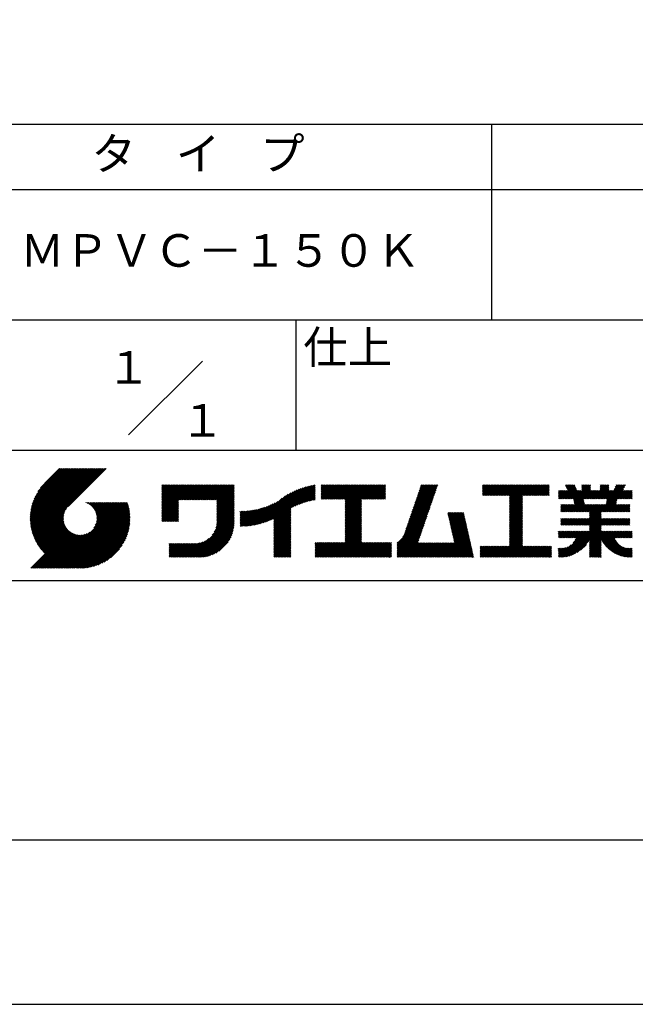
# Model space of a CAD drawing. Extents: x 0 to 210, y 0 to 297.
# Drawn here: x 119 to 166, y 0 to 76 of the extents above; entities that cross this region are included whole.
import ezdxf

# ---------------------------------------------------------------- set-up
doc = ezdxf.new("R2010")
doc.units = 0
doc.header["$LTSCALE"] = 0.4
doc.layers.get('DEFPOINTS').update_dxf_attribs({"linetype": 'CONTINUOUS'})
doc.layers.add('TITLE', color=7, linetype='CONTINUOUS')
doc.styles.get("Standard").update_dxf_attribs({"font": 'romans.shx', "bigfont": 'bigfont.shx'})

msp = doc.modelspace()

# ---------------------------------------------------------------- linework, layer by layer
at = {"layer": 'DEFPOINTS', "ltscale": 20}
msp.add_lwpolyline([(0, 0), (210, 0), (210, 297), (0, 297)], close=True, dxfattribs=at)
at = {"layer": 'TITLE'}
for p, q in [((20, 67.5), (199.75, 67.5)), ((154.875, 67.5), (154.875, 52.5)), ((20, 62.5), (199.75, 62.5)), ((20, 52.5), (199.75, 52.5)), ((139.875, 52.5), (139.875, 42.5)), ((127.047, 43.672), (132.703, 49.328)), ((109.875, 42.5), (199.75, 42.5)), ((119.501, 37.248), (123.356, 41.104)), ((119.501, 37.336), (123.269, 41.104)), ((119.502, 37.163), (123.444, 41.104)), ((119.503, 37.426), (123.182, 41.104)), ((119.506, 37.079), (123.531, 41.104)), ((119.508, 37.518), (123.094, 41.104)), ((119.511, 36.997), (123.618, 41.104)), ((119.515, 37.612), (123.007, 41.104)), ((119.518, 36.916), (123.705, 41.104)), ((119.525, 37.709), (122.92, 41.104)), ((119.526, 36.837), (123.793, 41.104)), ((119.536, 36.76), (123.88, 41.104)), ((119.538, 37.809), (122.833, 41.104)), ((119.547, 36.684), (123.967, 41.104)), ((119.554, 37.912), (122.745, 41.104)), ((119.559, 36.609), (124.055, 41.104)), ((119.573, 36.535), (124.142, 41.104)), ((119.573, 38.019), (122.658, 41.104)), ((119.588, 36.463), (124.229, 41.104)), ((119.597, 38.13), (122.571, 41.104)), ((119.604, 36.392), (124.316, 41.104)), ((119.622, 36.322), (124.404, 41.104)), ((119.625, 38.246), (122.483, 41.104)), ((119.64, 36.253), (124.491, 41.104)), ((119.659, 38.367), (122.396, 41.104)), ((119.66, 36.185), (124.578, 41.104)), ((119.68, 36.119), (124.665, 41.104)), ((119.699, 38.494), (122.309, 41.104)), ((119.702, 36.053), (124.753, 41.104)), ((119.724, 35.988), (124.84, 41.104)), ((119.748, 35.924), (124.927, 41.104)), ((119.748, 38.63), (122.222, 41.104)), ((119.772, 35.862), (125.015, 41.104)), ((119.797, 35.8), (125.102, 41.104)), ((119.806, 38.776), (122.134, 41.104)), ((119.824, 35.738), (125.189, 41.104)), ((119.851, 35.678), (125.276, 41.104)), ((119.878, 38.936), (122.047, 41.104)), ((119.971, 39.115), (121.96, 41.104)), ((120.096, 39.328), (121.872, 41.104)), ((120.302, 39.621), (121.785, 41.104)), ((121.742, 41.104), (120.621, 39.983)), ((125.338, 41.104), (122.419, 38.185)), ((129.593, 39.628), (129.81, 39.845)), ((129.593, 39.802), (129.636, 39.845)), ((129.593, 39.715), (129.723, 39.845)), ((129.593, 39.017), (130.421, 39.845)), ((129.593, 38.929), (130.509, 39.845)), ((129.593, 38.842), (130.596, 39.845)), ((129.593, 38.755), (130.683, 39.845)), ((129.593, 38.057), (131.382, 39.845)), ((129.593, 37.969), (131.469, 39.845)), ((129.593, 37.882), (131.556, 39.845)), ((129.593, 37.795), (131.643, 39.845)), ((129.593, 37.707), (131.731, 39.845)), ((129.593, 37.62), (131.818, 39.845)), ((129.593, 37.533), (131.905, 39.845)), ((129.593, 37.446), (131.993, 39.845)), ((129.593, 38.493), (130.945, 39.845)), ((129.593, 38.406), (131.032, 39.845)), ((129.593, 38.318), (131.12, 39.845)), ((129.593, 38.231), (131.207, 39.845)), ((129.593, 38.144), (131.294, 39.845)), ((129.593, 38.668), (130.771, 39.845)), ((129.593, 38.58), (130.858, 39.845)), ((129.593, 39.104), (130.334, 39.845)), ((129.593, 39.191), (130.247, 39.845)), ((129.593, 39.366), (130.072, 39.845)), ((129.593, 39.279), (130.16, 39.845)), ((129.593, 39.54), (129.898, 39.845)), ((129.593, 39.453), (129.985, 39.845)), ((130.924, 38.69), (132.08, 39.845)), ((131.012, 38.69), (132.167, 39.845)), ((131.099, 38.69), (132.254, 39.845)), ((131.186, 38.69), (132.342, 39.845)), ((131.274, 38.69), (132.429, 39.845)), ((131.361, 38.69), (132.516, 39.845)), ((131.448, 38.69), (132.604, 39.845)), ((131.535, 38.69), (132.691, 39.845)), ((131.623, 38.69), (132.778, 39.845)), ((131.71, 38.69), (132.865, 39.845)), ((131.797, 38.69), (132.953, 39.845)), ((131.885, 38.69), (133.04, 39.845)), ((131.972, 38.69), (133.127, 39.845)), ((132.059, 38.69), (133.215, 39.845)), ((132.146, 38.69), (133.302, 39.845)), ((132.234, 38.69), (133.389, 39.845)), ((132.321, 38.69), (133.476, 39.845)), ((132.408, 38.69), (133.564, 39.845)), ((132.496, 38.69), (133.651, 39.845)), ((132.583, 38.69), (133.738, 39.845)), ((132.67, 38.69), (133.826, 39.845)), ((132.757, 38.69), (133.913, 39.845)), ((132.845, 38.69), (134, 39.845)), ((132.932, 38.69), (134.087, 39.845)), ((133.019, 38.69), (134.175, 39.845)), ((133.107, 38.69), (134.262, 39.845)), ((133.194, 38.69), (134.349, 39.845)), ((133.281, 38.69), (134.437, 39.845)), ((133.368, 38.69), (134.524, 39.845)), ((133.456, 38.69), (134.611, 39.845)), ((133.543, 38.69), (134.698, 39.845)), ((133.63, 38.69), (134.786, 39.845)), ((133.718, 38.69), (134.873, 39.845)), ((133.805, 38.69), (134.96, 39.845)), ((133.823, 38.534), (135.135, 39.845)), ((133.823, 38.621), (135.048, 39.845)), ((133.823, 38.447), (135.139, 39.762)), ((133.823, 38.359), (135.139, 39.675)), ((133.823, 38.272), (135.139, 39.587)), ((133.823, 38.185), (135.139, 39.5)), ((133.823, 38.097), (135.139, 39.413)), ((133.823, 38.01), (135.139, 39.325)), ((137.246, 36.894), (139.666, 39.314)), ((137.371, 36.931), (139.829, 39.389)), ((137.5, 36.973), (139.982, 39.455)), ((137.635, 37.021), (140.127, 39.513)), ((137.776, 37.075), (140.266, 39.565)), ((137.925, 37.136), (140.399, 39.61)), ((138.082, 37.206), (140.527, 39.651)), ((138.178, 36.779), (141.221, 39.821)), ((138.178, 36.866), (141.113, 39.8)), ((138.178, 36.953), (141.002, 39.777)), ((138.178, 37.041), (140.888, 39.75)), ((138.178, 37.128), (140.771, 39.721)), ((138.178, 37.215), (140.651, 39.688)), ((139.626, 38.139), (141.327, 39.84)), ((139.791, 38.217), (141.36, 39.786)), ((139.946, 38.285), (141.36, 39.699)), ((140.093, 38.345), (141.36, 39.611)), ((140.234, 38.398), (141.36, 39.524)), ((140.368, 38.445), (141.36, 39.437)), ((140.497, 38.487), (141.36, 39.35)), ((141.813, 39.628), (142.04, 39.855)), ((141.813, 39.541), (142.128, 39.855)), ((141.813, 39.803), (141.866, 39.855)), ((141.813, 39.716), (141.953, 39.855)), ((141.813, 39.017), (142.651, 39.855)), ((141.813, 38.93), (142.739, 39.855)), ((141.813, 38.843), (142.826, 39.855)), ((141.813, 38.755), (142.913, 39.855)), ((141.813, 39.105), (142.564, 39.855)), ((141.813, 39.454), (142.215, 39.855)), ((141.813, 39.366), (142.302, 39.855)), ((141.813, 39.279), (142.39, 39.855)), ((141.813, 39.192), (142.477, 39.855)), ((141.888, 38.743), (143.001, 39.855)), ((141.976, 38.743), (143.088, 39.855)), ((142.063, 38.743), (143.175, 39.855)), ((142.15, 38.743), (143.262, 39.855)), ((142.238, 38.743), (143.35, 39.855)), ((142.325, 38.743), (143.437, 39.855)), ((142.412, 38.743), (143.524, 39.855)), ((142.499, 38.743), (143.612, 39.855)), ((142.587, 38.743), (143.699, 39.855)), ((142.674, 38.743), (143.786, 39.855)), ((142.761, 38.743), (143.873, 39.855)), ((142.849, 38.743), (143.961, 39.855)), ((142.936, 38.743), (144.048, 39.855)), ((143.023, 38.743), (144.135, 39.855)), ((143.11, 38.743), (144.223, 39.855)), ((143.198, 38.743), (144.31, 39.855)), ((143.285, 38.743), (144.397, 39.855)), ((143.372, 38.743), (144.484, 39.855)), ((143.46, 38.743), (144.572, 39.855)), ((143.547, 38.743), (144.659, 39.855)), ((143.634, 38.743), (144.746, 39.855)), ((143.662, 38.422), (145.095, 39.855)), ((143.662, 38.335), (145.183, 39.855)), ((143.662, 38.247), (145.27, 39.855)), ((143.662, 38.16), (145.357, 39.855)), ((143.662, 38.073), (145.445, 39.855)), ((143.662, 37.986), (145.532, 39.855)), ((143.662, 37.898), (145.619, 39.855)), ((143.662, 37.811), (145.706, 39.855)), ((143.662, 37.724), (145.794, 39.855)), ((143.662, 38.684), (144.834, 39.855)), ((143.662, 38.597), (144.921, 39.855)), ((143.662, 38.509), (145.008, 39.855)), ((143.662, 37.636), (145.881, 39.855)), ((143.662, 37.549), (145.968, 39.855)), ((144.943, 38.743), (146.056, 39.855)), ((145.031, 38.743), (146.143, 39.855)), ((145.118, 38.743), (146.23, 39.855)), ((145.205, 38.743), (146.317, 39.855)), ((145.293, 38.743), (146.405, 39.855)), ((145.38, 38.743), (146.492, 39.855)), ((145.467, 38.743), (146.579, 39.855)), ((145.554, 38.743), (146.667, 39.855)), ((145.642, 38.743), (146.754, 39.855)), ((145.729, 38.743), (146.755, 39.769)), ((145.816, 38.743), (146.755, 39.682)), ((145.904, 38.743), (146.755, 39.595)), ((145.991, 38.743), (146.755, 39.507)), ((146.078, 38.743), (146.755, 39.42)), ((146.165, 38.743), (146.755, 39.333)), ((148.644, 37.381), (150.583, 39.32)), ((148.69, 37.514), (150.629, 39.453)), ((148.736, 37.648), (150.674, 39.586)), ((148.782, 37.781), (150.72, 39.719)), ((148.828, 37.914), (150.766, 39.853)), ((148.873, 38.047), (150.682, 39.855)), ((148.919, 38.18), (150.594, 39.855)), ((148.965, 38.313), (150.507, 39.855)), ((149.011, 38.447), (150.42, 39.855)), ((149.057, 38.58), (150.332, 39.855)), ((149.103, 38.713), (150.245, 39.855)), ((149.149, 38.846), (150.158, 39.855)), ((149.195, 38.979), (150.071, 39.855)), ((149.24, 39.112), (149.983, 39.855)), ((149.286, 39.246), (149.896, 39.855)), ((149.332, 39.379), (149.809, 39.855)), ((149.378, 39.512), (149.721, 39.855)), ((149.424, 39.645), (149.634, 39.855)), ((149.47, 39.778), (149.547, 39.855)), ((154.204, 39.624), (154.435, 39.855)), ((154.204, 39.799), (154.26, 39.855)), ((154.204, 39.712), (154.348, 39.855)), ((154.204, 39.188), (154.871, 39.855)), ((154.204, 39.101), (154.959, 39.855)), ((154.204, 39.537), (154.522, 39.855)), ((154.204, 39.45), (154.609, 39.855)), ((154.204, 39.362), (154.697, 39.855)), ((154.204, 39.275), (154.784, 39.855)), ((154.22, 39.029), (155.046, 39.855)), ((154.307, 39.029), (155.133, 39.855)), ((154.394, 39.029), (155.22, 39.855)), ((154.482, 39.029), (155.308, 39.855)), ((154.569, 39.029), (155.395, 39.855)), ((154.656, 39.029), (155.482, 39.855)), ((154.744, 39.029), (155.57, 39.855)), ((154.831, 39.029), (155.657, 39.855)), ((154.918, 39.029), (155.744, 39.855)), ((155.005, 39.029), (155.831, 39.855)), ((155.093, 39.029), (155.919, 39.855)), ((155.18, 39.029), (156.006, 39.855)), ((155.267, 39.029), (156.093, 39.855)), ((155.355, 39.029), (156.181, 39.855)), ((155.442, 39.029), (156.268, 39.855)), ((155.529, 39.029), (156.355, 39.855)), ((155.616, 39.029), (156.442, 39.855)), ((155.704, 39.029), (156.53, 39.855)), ((155.791, 39.029), (156.617, 39.855)), ((155.878, 39.029), (156.704, 39.855)), ((155.966, 39.029), (156.792, 39.855)), ((156.053, 39.029), (156.879, 39.855)), ((156.14, 39.029), (156.966, 39.855)), ((156.227, 39.029), (157.053, 39.855)), ((156.257, 38.972), (157.141, 39.855)), ((156.257, 38.885), (157.228, 39.855)), ((156.257, 38.797), (157.315, 39.855)), ((156.257, 38.274), (157.839, 39.855)), ((156.257, 38.186), (157.926, 39.855)), ((156.257, 38.099), (158.014, 39.855)), ((156.257, 38.448), (157.664, 39.855)), ((156.257, 38.361), (157.752, 39.855)), ((156.257, 38.71), (157.403, 39.855)), ((156.257, 38.623), (157.49, 39.855)), ((156.257, 38.535), (157.577, 39.855)), ((157.275, 39.029), (158.101, 39.855)), ((157.362, 39.029), (158.188, 39.855)), ((157.449, 39.029), (158.275, 39.855)), ((157.537, 39.029), (158.363, 39.855)), ((157.624, 39.029), (158.45, 39.855)), ((157.711, 39.029), (158.537, 39.855)), ((157.798, 39.029), (158.625, 39.855)), ((157.886, 39.029), (158.712, 39.855)), ((157.973, 39.029), (158.799, 39.855)), ((158.06, 39.029), (158.886, 39.855)), ((158.148, 39.029), (158.974, 39.855)), ((158.235, 39.029), (159.061, 39.855)), ((158.322, 39.029), (159.148, 39.855)), ((158.409, 39.029), (159.236, 39.855)), ((158.497, 39.029), (159.306, 39.839)), ((158.584, 39.029), (159.306, 39.751)), ((158.671, 39.029), (159.306, 39.664)), ((158.759, 39.029), (159.306, 39.577)), ((158.846, 39.029), (159.306, 39.489)), ((158.933, 39.029), (159.306, 39.402)), ((159.02, 39.029), (159.306, 39.315)), ((160.015, 38.976), (160.453, 39.415)), ((160.015, 38.889), (160.541, 39.415)), ((160.015, 38.802), (160.628, 39.415)), ((160.015, 39.063), (160.366, 39.415)), ((160.015, 39.413), (160.017, 39.415)), ((160.015, 39.325), (160.104, 39.415)), ((160.015, 39.238), (160.192, 39.415)), ((160.015, 39.151), (160.279, 39.415)), ((160.063, 38.763), (160.715, 39.415)), ((160.15, 38.763), (161.238, 39.85)), ((160.238, 38.763), (161.266, 39.791)), ((160.325, 38.763), (161.294, 39.732)), ((160.412, 38.763), (161.322, 39.672)), ((160.5, 38.763), (161.35, 39.613)), ((160.532, 39.843), (160.545, 39.855)), ((160.56, 39.783), (160.632, 39.855)), ((160.587, 38.763), (161.378, 39.554)), ((160.588, 39.724), (160.719, 39.855)), ((160.616, 39.665), (160.807, 39.855)), ((160.644, 39.605), (160.894, 39.855)), ((160.672, 39.546), (160.981, 39.855)), ((160.674, 38.763), (161.406, 39.494)), ((160.7, 39.487), (161.069, 39.855)), ((160.728, 39.427), (161.156, 39.855)), ((160.73, 37.771), (162.486, 39.527)), ((160.761, 38.763), (161.434, 39.435)), ((160.818, 37.771), (162.486, 39.44)), ((160.849, 38.763), (161.501, 39.415)), ((160.905, 37.771), (162.548, 39.415)), ((160.936, 38.763), (161.588, 39.415)), ((161.023, 38.763), (161.675, 39.415)), ((161.11, 38.763), (161.763, 39.415)), ((161.178, 38.742), (162.29, 39.855)), ((161.192, 38.67), (162.378, 39.855)), ((161.207, 38.597), (162.465, 39.855)), ((161.221, 38.524), (162.486, 39.789)), ((161.236, 38.452), (162.486, 39.702)), ((161.25, 38.379), (162.486, 39.614)), ((161.816, 39.643), (162.029, 39.855)), ((161.816, 39.555), (162.116, 39.855)), ((161.816, 39.468), (162.203, 39.855)), ((161.816, 39.817), (161.854, 39.855)), ((161.816, 39.73), (161.941, 39.855)), ((161.983, 38.763), (162.635, 39.415)), ((162.071, 38.763), (162.723, 39.415)), ((162.157, 36.754), (165.086, 39.683)), ((162.158, 38.763), (162.81, 39.415)), ((162.244, 36.754), (165.008, 39.518)), ((162.245, 38.763), (162.897, 39.415)), ((162.332, 38.763), (162.985, 39.415)), ((162.42, 38.763), (163.072, 39.415)), ((162.507, 38.763), (163.159, 39.415)), ((162.594, 38.763), (163.687, 39.855)), ((162.682, 38.763), (163.774, 39.855)), ((162.769, 38.763), (163.862, 39.855)), ((162.856, 38.763), (163.878, 39.784)), ((162.943, 38.763), (163.878, 39.697)), ((163.031, 38.763), (163.878, 39.609)), ((163.118, 38.763), (163.878, 39.522)), ((163.205, 38.763), (163.878, 39.435)), ((163.208, 39.638), (163.425, 39.855)), ((163.208, 39.55), (163.512, 39.855)), ((163.208, 39.463), (163.6, 39.855)), ((163.208, 39.812), (163.251, 39.855)), ((163.208, 39.725), (163.338, 39.855)), ((163.293, 38.763), (163.945, 39.415)), ((163.349, 37.771), (164.992, 39.415)), ((163.38, 38.763), (164.032, 39.415)), ((163.436, 37.771), (165.079, 39.415)), ((163.467, 38.763), (164.119, 39.415)), ((163.523, 37.771), (165.167, 39.415)), ((163.554, 38.763), (164.207, 39.415)), ((163.642, 38.763), (164.734, 39.855)), ((163.67, 38.355), (165.164, 39.848)), ((163.692, 38.464), (165.084, 39.855)), ((163.714, 38.573), (164.996, 39.855)), ((163.729, 38.763), (164.822, 39.855)), ((163.736, 38.682), (164.909, 39.855)), ((164.289, 39.497), (164.647, 39.855)), ((164.367, 39.662), (164.56, 39.855)), ((164.445, 39.827), (164.473, 39.855)), ((164.602, 38.763), (165.254, 39.415)), ((164.689, 38.763), (165.341, 39.415)), ((164.776, 38.763), (165.429, 39.415)), ((164.864, 38.763), (165.516, 39.415)), ((164.951, 38.763), (165.603, 39.415)), ((165.038, 38.763), (165.679, 39.403)), ((165.126, 38.763), (165.679, 39.316)), ((129.593, 37.358), (130.873, 38.638)), ((129.593, 37.271), (130.873, 38.551)), ((133.823, 37.923), (135.139, 39.238)), ((133.823, 37.836), (135.139, 39.151)), ((133.823, 37.748), (135.139, 39.064)), ((133.823, 37.661), (135.139, 38.976)), ((133.823, 37.574), (135.139, 38.889)), ((133.823, 37.486), (135.139, 38.802)), ((133.823, 37.399), (135.139, 38.714)), ((133.823, 37.312), (135.139, 38.627)), ((133.823, 37.225), (135.139, 38.54)), ((136.675, 36.759), (138.484, 38.568)), ((136.783, 36.78), (138.829, 38.826)), ((136.894, 36.804), (139.084, 38.994)), ((137.008, 36.83), (139.299, 39.122)), ((137.125, 36.86), (139.491, 39.226)), ((140.622, 38.524), (141.36, 39.262)), ((140.743, 38.558), (141.36, 39.175)), ((140.861, 38.588), (141.36, 39.088)), ((140.975, 38.615), (141.36, 39)), ((141.087, 38.64), (141.36, 38.913)), ((141.195, 38.661), (141.36, 38.826)), ((141.302, 38.68), (141.36, 38.739)), ((143.662, 37.462), (144.906, 38.706)), ((143.662, 37.375), (144.906, 38.619)), ((143.662, 37.287), (144.906, 38.532)), ((146.253, 38.743), (146.755, 39.245)), ((146.34, 38.743), (146.755, 39.158)), ((146.427, 38.743), (146.755, 39.071)), ((146.515, 38.743), (146.755, 38.984)), ((146.602, 38.743), (146.755, 38.896)), ((146.689, 38.743), (146.755, 38.809)), ((148.369, 36.582), (150.307, 38.521)), ((148.415, 36.715), (150.353, 38.654)), ((148.461, 36.849), (150.399, 38.787)), ((148.506, 36.982), (150.445, 38.92)), ((148.552, 37.115), (150.491, 39.054)), ((148.598, 37.248), (150.537, 39.187)), ((156.257, 38.012), (157.253, 39.007)), ((156.257, 37.924), (157.253, 38.92)), ((156.257, 37.837), (157.253, 38.833)), ((156.257, 37.75), (157.253, 38.745)), ((156.257, 37.663), (157.253, 38.658)), ((156.257, 37.575), (157.253, 38.571)), ((159.108, 39.029), (159.306, 39.228)), ((159.195, 39.029), (159.306, 39.14)), ((159.282, 39.029), (159.306, 39.053)), ((160.992, 37.771), (161.949, 38.728)), ((161.079, 37.771), (161.963, 38.655)), ((161.167, 37.771), (161.978, 38.582)), ((163.611, 37.771), (164.499, 38.66)), ((163.698, 37.771), (164.478, 38.551)), ((165.213, 38.763), (165.679, 39.228)), ((165.3, 38.763), (165.679, 39.141)), ((165.387, 38.763), (165.679, 39.054)), ((165.475, 38.763), (165.679, 38.967)), ((165.562, 38.763), (165.679, 38.879)), ((165.649, 38.763), (165.679, 38.792)), ((119.879, 35.619), (122.28, 38.021)), ((119.907, 35.56), (122.161, 37.814)), ((121.376, 33.451), (126.413, 38.487)), ((121.464, 33.451), (126.5, 38.487)), ((121.551, 33.451), (126.587, 38.487)), ((121.638, 33.451), (126.675, 38.487)), ((121.726, 33.451), (126.762, 38.487)), ((121.813, 33.451), (126.849, 38.487)), ((121.9, 33.451), (126.937, 38.487)), ((121.987, 33.451), (126.974, 38.437)), ((122.075, 33.451), (126.994, 38.37)), ((122.162, 33.451), (127.014, 38.303)), ((122.249, 33.451), (127.032, 38.234)), ((122.337, 33.451), (127.05, 38.164)), ((122.424, 33.451), (127.066, 38.093)), ((122.511, 33.451), (127.081, 38.021)), ((122.598, 33.451), (127.095, 37.947)), ((122.686, 33.451), (127.107, 37.872)), ((122.773, 33.451), (127.118, 37.796)), ((123.784, 38.477), (123.794, 38.487)), ((123.846, 38.452), (123.882, 38.487)), ((123.905, 38.424), (123.969, 38.487)), ((123.962, 38.393), (124.056, 38.487)), ((124.017, 38.36), (124.143, 38.487)), ((124.069, 38.325), (124.231, 38.487)), ((124.119, 38.288), (124.318, 38.487)), ((124.167, 38.249), (124.405, 38.487)), ((124.212, 38.207), (124.493, 38.487)), ((124.256, 38.163), (124.58, 38.487)), ((124.298, 38.118), (124.667, 38.487)), ((124.337, 38.07), (124.754, 38.487)), ((124.374, 38.02), (124.842, 38.487)), ((124.377, 36.539), (126.326, 38.487)), ((124.41, 37.968), (124.929, 38.487)), ((124.442, 37.913), (125.016, 38.487)), ((124.473, 37.857), (125.104, 38.487)), ((124.495, 36.743), (126.238, 38.487)), ((124.501, 37.797), (125.191, 38.487)), ((124.526, 37.735), (125.278, 38.487)), ((124.549, 37.671), (125.365, 38.487)), ((124.55, 36.886), (126.151, 38.487)), ((124.569, 37.603), (125.453, 38.487)), ((124.582, 37.005), (126.064, 38.487)), ((124.585, 37.532), (125.54, 38.487)), ((124.598, 37.458), (125.627, 38.487)), ((124.6, 37.111), (125.976, 38.487)), ((124.607, 37.379), (125.715, 38.487)), ((124.609, 37.207), (125.889, 38.487)), ((124.611, 37.296), (125.802, 38.487)), ((129.593, 37.184), (130.873, 38.464)), ((129.593, 37.096), (130.873, 38.376)), ((129.621, 37.037), (130.873, 38.289)), ((129.708, 37.037), (130.873, 38.202)), ((129.795, 37.037), (130.873, 38.114)), ((129.882, 37.037), (130.873, 38.027)), ((129.97, 37.037), (130.873, 37.94)), ((130.057, 37.037), (130.873, 37.853)), ((130.144, 37.037), (130.873, 37.765)), ((133.7, 36.403), (135.139, 37.842)), ((133.748, 36.538), (135.139, 37.929)), ((133.78, 36.658), (135.139, 38.016)), ((133.802, 36.766), (135.139, 38.103)), ((133.815, 36.867), (135.139, 38.191)), ((133.822, 36.961), (135.139, 38.278)), ((133.823, 37.137), (135.139, 38.453)), ((133.823, 37.05), (135.139, 38.365)), ((135.601, 36.733), (136.809, 37.941)), ((135.601, 36.82), (136.7, 37.919)), ((135.601, 36.907), (136.594, 37.9)), ((135.601, 36.995), (136.49, 37.884)), ((135.601, 37.082), (136.389, 37.869)), ((135.601, 37.169), (136.289, 37.857)), ((135.601, 37.256), (136.191, 37.847)), ((135.601, 37.344), (136.095, 37.838)), ((135.601, 37.431), (136.001, 37.831)), ((135.601, 37.518), (135.909, 37.826)), ((135.601, 37.605), (135.818, 37.822)), ((135.601, 37.693), (135.728, 37.82)), ((135.601, 37.78), (135.64, 37.819)), ((135.619, 36.663), (136.921, 37.965)), ((135.707, 36.664), (137.035, 37.992)), ((135.796, 36.666), (137.153, 38.023)), ((135.887, 36.669), (137.275, 38.057)), ((135.979, 36.674), (137.401, 38.096)), ((136.073, 36.681), (137.532, 38.14)), ((136.168, 36.689), (137.668, 38.189)), ((136.266, 36.699), (137.811, 38.244)), ((136.365, 36.711), (137.961, 38.307)), ((136.466, 36.725), (138.121, 38.38)), ((136.569, 36.741), (138.293, 38.465)), ((138.178, 36.692), (139.494, 38.007)), ((138.178, 36.604), (139.494, 37.92)), ((138.178, 36.517), (139.494, 37.832)), ((143.662, 37.2), (144.906, 38.444)), ((143.662, 37.113), (144.906, 38.357)), ((143.662, 37.025), (144.906, 38.27)), ((143.662, 36.938), (144.906, 38.182)), ((143.662, 36.851), (144.906, 38.095)), ((143.662, 36.764), (144.906, 38.008)), ((143.662, 36.676), (144.906, 37.921)), ((143.662, 36.589), (144.906, 37.833)), ((148.084, 35.861), (150.078, 37.855)), ((148.185, 36.05), (150.124, 37.988)), ((148.231, 36.183), (150.17, 38.121)), ((148.277, 36.316), (150.216, 38.255)), ((148.323, 36.449), (150.262, 38.388)), ((156.257, 37.488), (157.253, 38.483)), ((156.257, 37.401), (157.253, 38.396)), ((156.257, 37.313), (157.253, 38.309)), ((156.257, 37.226), (157.253, 38.222)), ((156.257, 37.139), (157.253, 38.134)), ((156.257, 37.052), (157.253, 38.047)), ((156.257, 36.964), (157.253, 37.96)), ((156.257, 36.877), (157.253, 37.872)), ((156.257, 36.79), (157.253, 37.785)), ((160.193, 38.019), (160.519, 38.345)), ((160.193, 37.932), (160.606, 38.345)), ((160.193, 37.845), (160.693, 38.345)), ((160.193, 38.106), (160.431, 38.345)), ((160.193, 38.281), (160.257, 38.345)), ((160.193, 38.194), (160.344, 38.345)), ((160.207, 37.771), (160.78, 38.345)), ((160.294, 37.771), (160.868, 38.345)), ((160.381, 37.771), (160.955, 38.345)), ((160.468, 37.771), (161.042, 38.345)), ((160.556, 37.771), (161.13, 38.345)), ((160.643, 37.771), (161.217, 38.345)), ((161.254, 37.771), (161.992, 38.51)), ((161.341, 37.771), (162.007, 38.437)), ((161.429, 37.771), (162.021, 38.364)), ((161.516, 37.771), (162.09, 38.345)), ((161.603, 37.771), (162.177, 38.345)), ((161.69, 37.771), (162.264, 38.345)), ((161.778, 37.771), (162.352, 38.345)), ((161.865, 37.771), (162.439, 38.345)), ((161.895, 36.754), (163.486, 38.345)), ((161.952, 37.771), (162.526, 38.345)), ((161.982, 36.754), (163.574, 38.345)), ((162.04, 37.771), (162.613, 38.345)), ((162.07, 36.754), (163.661, 38.345)), ((162.127, 37.771), (162.701, 38.345)), ((162.214, 37.771), (162.788, 38.345)), ((162.301, 37.771), (162.875, 38.345)), ((162.389, 37.771), (162.963, 38.345)), ((162.402, 37.61), (163.137, 38.345)), ((162.402, 37.523), (163.224, 38.345)), ((162.402, 37.436), (163.312, 38.345)), ((162.402, 37.349), (163.399, 38.345)), ((162.402, 37.698), (163.05, 38.345)), ((163.785, 37.771), (164.456, 38.442)), ((163.872, 37.771), (164.446, 38.345)), ((163.96, 37.771), (164.534, 38.345)), ((164.047, 37.771), (164.621, 38.345)), ((164.134, 37.771), (164.708, 38.345)), ((164.222, 37.771), (164.796, 38.345)), ((164.309, 37.771), (164.883, 38.345)), ((164.396, 37.771), (164.97, 38.345)), ((164.483, 37.771), (165.057, 38.345)), ((164.571, 37.771), (165.145, 38.345)), ((164.658, 37.771), (165.232, 38.345)), ((164.745, 37.771), (165.319, 38.345)), ((164.833, 37.771), (165.407, 38.345)), ((164.92, 37.771), (165.494, 38.345)), ((165.007, 37.771), (165.501, 38.265)), ((165.094, 37.771), (165.501, 38.178)), ((165.182, 37.771), (165.501, 38.091)), ((165.269, 37.771), (165.501, 38.003)), ((165.356, 37.771), (165.501, 37.916)), ((165.444, 37.771), (165.501, 37.829)), ((119.937, 35.503), (122.105, 37.671)), ((119.967, 35.446), (122.073, 37.551)), ((119.999, 35.39), (122.054, 37.446)), ((120.031, 35.334), (122.045, 37.349)), ((120.063, 35.28), (122.043, 37.26)), ((120.097, 35.226), (122.047, 37.177)), ((120.131, 35.173), (122.056, 37.098)), ((120.166, 35.121), (122.069, 37.023)), ((122.86, 33.451), (127.128, 37.719)), ((122.965, 33.468), (127.137, 37.64)), ((123.045, 33.461), (127.143, 37.559)), ((123.127, 33.456), (127.149, 37.477)), ((123.211, 33.453), (127.161, 37.402)), ((123.297, 33.451), (127.154, 37.308)), ((123.384, 33.451), (127.153, 37.22)), ((123.474, 33.454), (127.151, 37.13)), ((123.566, 33.458), (127.146, 37.039)), ((130.232, 37.037), (130.873, 37.678)), ((130.319, 37.037), (130.873, 37.591)), ((130.406, 37.037), (130.873, 37.503)), ((130.493, 37.037), (130.873, 37.416)), ((130.581, 37.037), (130.873, 37.329)), ((130.668, 37.037), (130.873, 37.242)), ((130.755, 37.037), (130.873, 37.154)), ((130.843, 37.037), (130.873, 37.067)), ((131.85, 34.291), (135.139, 37.58)), ((131.937, 34.291), (135.139, 37.492)), ((132.024, 34.291), (135.139, 37.405)), ((132.112, 34.291), (135.139, 37.318)), ((132.199, 34.291), (135.139, 37.231)), ((132.286, 34.291), (135.139, 37.143)), ((132.373, 34.291), (135.139, 37.056)), ((133.453, 35.981), (135.139, 37.667)), ((133.623, 36.238), (135.139, 37.754)), ((138.178, 36.43), (139.494, 37.745)), ((138.178, 36.342), (139.494, 37.658)), ((138.178, 36.255), (139.494, 37.57)), ((138.178, 36.168), (139.494, 37.483)), ((138.178, 36.081), (139.494, 37.396)), ((138.178, 35.993), (139.494, 37.309)), ((138.178, 35.906), (139.494, 37.221)), ((138.178, 35.819), (139.494, 37.134)), ((138.178, 35.731), (139.494, 37.047)), ((143.662, 36.502), (144.906, 37.746)), ((143.662, 36.414), (144.906, 37.659)), ((143.662, 36.327), (144.906, 37.571)), ((143.662, 36.24), (144.906, 37.484)), ((143.662, 36.153), (144.906, 37.397)), ((143.662, 36.065), (144.906, 37.31)), ((143.662, 35.978), (144.906, 37.222)), ((143.662, 35.891), (144.906, 37.135)), ((143.662, 35.803), (144.906, 37.048)), ((147.648, 35.338), (150.032, 37.722)), ((147.648, 35.251), (149.986, 37.589)), ((147.648, 35.163), (149.94, 37.456)), ((147.648, 35.076), (149.894, 37.322)), ((147.648, 34.989), (149.849, 37.189)), ((147.648, 34.902), (149.803, 37.056)), ((151.529, 37.648), (151.598, 37.717)), ((151.545, 37.577), (151.685, 37.717)), ((151.562, 37.506), (151.773, 37.717)), ((151.578, 37.435), (151.86, 37.717)), ((151.594, 37.363), (151.947, 37.717)), ((151.61, 37.292), (152.034, 37.717)), ((151.626, 37.221), (152.122, 37.717)), ((151.642, 37.15), (152.209, 37.717)), ((151.659, 37.079), (152.296, 37.717)), ((151.675, 37.008), (152.384, 37.717)), ((151.691, 36.937), (152.471, 37.717)), ((151.707, 36.866), (152.558, 37.717)), ((151.723, 36.795), (152.645, 37.717)), ((151.74, 36.724), (152.733, 37.717)), ((151.756, 36.652), (152.759, 37.655)), ((151.772, 36.581), (152.775, 37.584)), ((151.788, 36.51), (152.791, 37.513)), ((151.804, 36.439), (152.807, 37.442)), ((151.82, 36.368), (152.823, 37.371)), ((151.837, 36.297), (152.839, 37.3)), ((151.853, 36.226), (152.856, 37.229)), ((151.869, 36.155), (152.872, 37.158)), ((151.885, 36.084), (152.888, 37.086)), ((151.901, 36.013), (152.904, 37.015)), ((156.257, 36.702), (157.253, 37.698)), ((156.257, 36.615), (157.253, 37.611)), ((156.257, 36.528), (157.253, 37.523)), ((156.257, 36.441), (157.253, 37.436)), ((156.257, 36.353), (157.253, 37.349)), ((156.257, 36.266), (157.253, 37.261)), ((156.257, 36.179), (157.253, 37.174)), ((156.257, 36.091), (157.253, 37.087)), ((160.193, 37.059), (160.409, 37.276)), ((160.193, 36.972), (160.496, 37.276)), ((160.193, 36.884), (160.584, 37.276)), ((160.193, 36.797), (160.671, 37.276)), ((160.193, 37.234), (160.235, 37.276)), ((160.193, 37.146), (160.322, 37.276)), ((160.237, 36.754), (160.758, 37.276)), ((160.324, 36.754), (160.846, 37.276)), ((160.411, 36.754), (160.933, 37.276)), ((160.498, 36.754), (161.02, 37.276)), ((160.504, 34.316), (163.464, 37.276)), ((160.586, 36.754), (161.107, 37.276)), ((160.609, 34.333), (163.551, 37.276)), ((160.673, 36.754), (161.195, 37.276)), ((160.719, 34.356), (163.639, 37.276)), ((160.76, 36.754), (161.282, 37.276)), ((160.836, 34.386), (163.726, 37.276)), ((160.848, 36.754), (161.369, 37.276)), ((160.935, 36.754), (161.457, 37.276)), ((161.022, 36.754), (161.544, 37.276)), ((161.109, 36.754), (161.631, 37.276)), ((161.197, 36.754), (161.718, 37.276)), ((161.284, 36.754), (161.806, 37.276)), ((161.371, 36.754), (161.893, 37.276)), ((161.459, 36.754), (161.98, 37.276)), ((161.546, 36.754), (162.068, 37.276)), ((161.633, 36.754), (162.155, 37.276)), ((161.72, 36.754), (162.242, 37.276)), ((161.808, 36.754), (162.329, 37.276)), ((162.331, 36.754), (163.291, 37.714)), ((162.402, 36.738), (163.291, 37.626)), ((162.402, 36.65), (163.291, 37.539)), ((162.402, 36.563), (163.291, 37.452)), ((162.402, 36.476), (163.291, 37.365)), ((162.402, 36.389), (163.291, 37.277)), ((162.402, 36.301), (163.377, 37.276)), ((163.292, 36.754), (163.813, 37.276)), ((163.379, 36.754), (163.901, 37.276)), ((163.466, 36.754), (163.988, 37.276)), ((163.553, 36.754), (164.075, 37.276)), ((163.641, 36.754), (164.162, 37.276)), ((163.728, 36.754), (164.25, 37.276)), ((163.815, 36.754), (164.337, 37.276)), ((163.903, 36.754), (164.424, 37.276)), ((163.99, 36.754), (164.512, 37.276)), ((164.077, 36.754), (164.599, 37.276)), ((164.164, 36.754), (164.686, 37.276)), ((164.252, 36.754), (164.773, 37.276)), ((164.339, 36.754), (164.861, 37.276)), ((164.426, 36.754), (164.948, 37.276)), ((164.514, 36.754), (165.035, 37.276)), ((164.601, 36.754), (165.123, 37.276)), ((164.688, 36.754), (165.21, 37.276)), ((164.775, 36.754), (165.297, 37.276)), ((164.863, 36.754), (165.384, 37.276)), ((164.95, 36.754), (165.472, 37.276)), ((165.037, 36.754), (165.501, 37.218)), ((165.125, 36.754), (165.501, 37.13)), ((165.212, 36.754), (165.501, 37.043)), ((119.544, 33.451), (122.441, 36.348)), ((119.631, 33.451), (122.487, 36.307)), ((119.718, 33.451), (122.535, 36.267)), ((120.202, 35.069), (122.085, 36.953)), ((120.238, 35.019), (122.105, 36.885)), ((120.276, 34.968), (122.127, 36.82)), ((120.314, 34.919), (122.153, 36.759)), ((120.352, 34.871), (122.181, 36.699)), ((120.392, 34.823), (122.211, 36.642)), ((120.432, 34.775), (122.244, 36.588)), ((120.473, 34.729), (122.279, 36.536)), ((120.514, 34.683), (122.317, 36.486)), ((120.556, 34.638), (122.356, 36.438)), ((120.599, 34.594), (122.398, 36.392)), ((123.66, 33.465), (127.139, 36.944)), ((123.757, 33.475), (127.129, 36.847)), ((123.857, 33.488), (127.117, 36.747)), ((123.961, 33.504), (127.101, 36.644)), ((124.067, 33.523), (127.081, 36.537)), ((124.178, 33.547), (127.058, 36.426)), ((124.294, 33.575), (127.03, 36.311)), ((132.461, 34.291), (135.139, 36.969)), ((132.549, 34.292), (135.138, 36.88)), ((132.641, 34.296), (135.133, 36.789)), ((132.736, 34.304), (135.126, 36.694)), ((132.835, 34.315), (135.114, 36.595)), ((132.938, 34.332), (135.098, 36.491)), ((133.047, 34.353), (135.076, 36.382)), ((133.163, 34.381), (135.048, 36.267)), ((138.178, 35.644), (139.494, 36.959)), ((138.178, 35.557), (139.494, 36.872)), ((138.178, 35.47), (139.494, 36.785)), ((138.178, 35.382), (139.494, 36.698)), ((138.178, 35.295), (139.494, 36.61)), ((138.178, 35.208), (139.494, 36.523)), ((138.178, 35.12), (139.494, 36.436)), ((138.178, 35.033), (139.494, 36.348)), ((138.178, 34.946), (139.494, 36.261)), ((142.586, 34.291), (144.906, 36.611)), ((142.673, 34.291), (144.906, 36.524)), ((142.76, 34.291), (144.906, 36.437)), ((142.848, 34.291), (144.906, 36.349)), ((142.935, 34.291), (144.906, 36.262)), ((143.662, 35.716), (144.906, 36.96)), ((143.662, 35.629), (144.906, 36.873)), ((143.662, 35.542), (144.906, 36.786)), ((143.662, 35.454), (144.906, 36.699)), ((147.648, 34.814), (149.757, 36.923)), ((147.648, 34.727), (149.711, 36.79)), ((147.648, 34.64), (149.665, 36.657)), ((147.648, 34.552), (149.619, 36.523)), ((147.648, 34.465), (149.573, 36.39)), ((147.648, 34.378), (149.527, 36.257)), ((150.965, 34.291), (153.05, 36.375)), ((151.052, 34.291), (153.066, 36.304)), ((151.918, 35.941), (152.92, 36.944)), ((151.934, 35.87), (152.937, 36.873)), ((151.95, 35.799), (152.953, 36.802)), ((151.966, 35.728), (152.969, 36.731)), ((151.982, 35.657), (152.985, 36.66)), ((151.998, 35.586), (153.001, 36.589)), ((152.015, 35.515), (153.017, 36.518)), ((152.031, 35.444), (153.034, 36.447)), ((156.257, 36.004), (157.253, 37)), ((156.257, 35.917), (157.253, 36.912)), ((156.257, 35.83), (157.253, 36.825)), ((156.257, 35.742), (157.253, 36.738)), ((156.257, 35.655), (157.253, 36.65)), ((156.257, 35.568), (157.253, 36.563)), ((156.257, 35.48), (157.253, 36.476)), ((156.257, 35.393), (157.253, 36.389)), ((156.257, 35.306), (157.253, 36.301)), ((160.015, 35.921), (160.378, 36.284)), ((160.015, 35.834), (160.465, 36.284)), ((160.015, 36.183), (160.116, 36.284)), ((160.015, 36.096), (160.203, 36.284)), ((160.015, 36.008), (160.291, 36.284)), ((160.015, 36.27), (160.029, 36.284)), ((160.057, 35.789), (160.553, 36.284)), ((160.13, 34.291), (162.124, 36.284)), ((160.144, 35.789), (160.64, 36.284)), ((160.218, 34.291), (162.211, 36.284)), ((160.232, 35.789), (160.727, 36.284)), ((160.309, 34.296), (162.298, 36.284)), ((160.319, 35.789), (160.814, 36.284)), ((160.405, 34.304), (162.386, 36.284)), ((160.406, 35.789), (160.902, 36.284)), ((160.493, 35.789), (160.989, 36.284)), ((160.581, 35.789), (161.076, 36.284)), ((160.668, 35.789), (161.164, 36.284)), ((160.755, 35.789), (161.251, 36.284)), ((160.843, 35.789), (161.338, 36.284)), ((160.93, 35.789), (161.425, 36.284)), ((160.962, 34.425), (163.291, 36.754)), ((161.017, 35.789), (161.513, 36.284)), ((161.101, 34.476), (163.291, 36.666)), ((161.104, 35.789), (161.6, 36.284)), ((161.152, 35.4), (162.036, 36.284)), ((161.192, 35.789), (161.687, 36.284)), ((161.257, 34.545), (163.291, 36.579)), ((161.279, 35.789), (161.775, 36.284)), ((161.302, 35.638), (161.949, 36.284)), ((161.359, 35.782), (161.862, 36.284)), ((162.402, 35.603), (163.291, 36.492)), ((162.402, 35.516), (163.291, 36.404)), ((162.402, 35.428), (163.291, 36.317)), ((162.402, 34.817), (163.869, 36.284)), ((162.402, 34.992), (163.695, 36.284)), ((162.402, 34.905), (163.782, 36.284)), ((162.402, 35.341), (163.346, 36.284)), ((162.402, 35.254), (163.433, 36.284)), ((162.402, 35.167), (163.52, 36.284)), ((162.402, 35.079), (163.608, 36.284)), ((163.3, 35.627), (163.957, 36.284)), ((163.331, 35.571), (164.044, 36.284)), ((163.364, 35.517), (164.131, 36.284)), ((163.397, 35.463), (164.219, 36.284)), ((163.432, 35.411), (164.306, 36.284)), ((163.468, 35.359), (164.393, 36.284)), ((163.505, 35.309), (164.48, 36.284)), ((163.543, 35.26), (164.568, 36.284)), ((163.582, 35.212), (164.655, 36.284)), ((163.622, 35.165), (164.742, 36.284)), ((164.334, 35.789), (164.83, 36.284)), ((164.421, 35.789), (164.917, 36.284)), ((164.509, 35.789), (165.004, 36.284)), ((164.596, 35.789), (165.091, 36.284)), ((164.683, 35.789), (165.179, 36.284)), ((164.77, 35.789), (165.266, 36.284)), ((164.858, 35.789), (165.353, 36.284)), ((164.945, 35.789), (165.441, 36.284)), ((165.032, 35.789), (165.528, 36.284)), ((165.12, 35.789), (165.615, 36.284)), ((165.207, 35.789), (165.679, 36.261)), ((165.299, 36.754), (165.501, 36.956)), ((165.386, 36.754), (165.501, 36.869)), ((165.474, 36.754), (165.501, 36.781)), ((119.805, 33.451), (122.585, 36.23)), ((119.893, 33.451), (122.637, 36.195)), ((119.98, 33.451), (122.691, 36.162)), ((120.067, 33.451), (122.748, 36.132)), ((120.155, 33.451), (122.807, 36.104)), ((120.242, 33.451), (122.869, 36.078)), ((120.329, 33.451), (122.934, 36.055)), ((120.416, 33.451), (123.001, 36.036)), ((120.504, 33.451), (123.072, 36.019)), ((120.591, 33.451), (123.147, 36.006)), ((120.678, 33.451), (123.225, 35.998)), ((120.766, 33.451), (123.308, 35.994)), ((120.853, 33.451), (123.398, 35.996)), ((120.94, 33.451), (123.494, 36.005)), ((121.027, 33.451), (123.599, 36.023)), ((121.115, 33.451), (123.719, 36.055)), ((121.202, 33.451), (123.861, 36.11)), ((121.289, 33.451), (124.066, 36.228)), ((124.415, 33.609), (126.996, 36.19)), ((124.542, 33.649), (126.956, 36.062)), ((124.678, 33.697), (126.907, 35.927)), ((124.823, 33.756), (126.849, 35.781)), ((124.983, 33.828), (126.777, 35.622)), ((131.675, 34.291), (132.933, 35.549)), ((131.762, 34.291), (133.191, 35.719)), ((133.286, 34.418), (135.012, 36.143)), ((133.42, 34.465), (134.965, 36.009)), ((133.57, 34.527), (134.903, 35.86)), ((133.743, 34.613), (134.817, 35.686)), ((138.178, 34.859), (139.494, 36.174)), ((138.178, 34.771), (139.494, 36.087)), ((138.178, 34.684), (139.494, 35.999)), ((138.178, 34.597), (139.494, 35.912)), ((138.178, 34.509), (139.494, 35.825)), ((138.178, 34.422), (139.494, 35.737)), ((138.178, 34.335), (139.494, 35.65)), ((138.221, 34.291), (139.494, 35.563)), ((143.022, 34.291), (144.906, 36.175)), ((143.109, 34.291), (144.906, 36.088)), ((143.197, 34.291), (144.906, 36)), ((143.284, 34.291), (144.906, 35.913)), ((143.371, 34.291), (144.906, 35.826)), ((143.459, 34.291), (144.906, 35.738)), ((143.546, 34.291), (144.906, 35.651)), ((143.633, 34.291), (144.906, 35.564)), ((147.648, 34.291), (149.482, 36.124)), ((147.736, 34.291), (149.436, 35.991)), ((147.823, 34.291), (149.39, 35.858)), ((147.91, 34.291), (149.344, 35.724)), ((147.997, 34.291), (149.298, 35.591)), ((151.14, 34.291), (153.082, 36.233)), ((151.227, 34.291), (153.098, 36.162)), ((151.314, 34.291), (153.115, 36.091)), ((151.401, 34.291), (153.131, 36.02)), ((151.489, 34.291), (153.147, 35.949)), ((151.576, 34.291), (153.163, 35.878)), ((151.663, 34.291), (153.179, 35.807)), ((151.751, 34.291), (153.195, 35.735)), ((151.838, 34.291), (153.212, 35.664)), ((151.925, 34.291), (153.228, 35.593)), ((152.012, 34.291), (153.244, 35.522)), ((155.417, 34.291), (157.253, 36.127)), ((155.504, 34.291), (157.253, 36.039)), ((155.591, 34.291), (157.253, 35.952)), ((155.678, 34.291), (157.253, 35.865)), ((155.766, 34.291), (157.253, 35.778)), ((155.853, 34.291), (157.253, 35.69)), ((155.94, 34.291), (157.253, 35.603)), ((156.028, 34.291), (157.253, 35.516)), ((156.257, 35.219), (157.253, 36.214)), ((161.445, 34.646), (162.351, 35.551)), ((162.402, 34.73), (163.291, 35.619)), ((162.402, 34.643), (163.291, 35.532)), ((163.664, 35.119), (164.333, 35.788)), ((163.706, 35.074), (164.355, 35.723)), ((163.749, 35.03), (164.381, 35.661)), ((163.794, 34.987), (164.409, 35.602)), ((163.839, 34.945), (164.44, 35.546)), ((165.294, 35.789), (165.679, 36.173)), ((165.381, 35.789), (165.679, 36.086)), ((165.469, 35.789), (165.679, 35.999)), ((165.556, 35.789), (165.679, 35.912)), ((165.643, 35.789), (165.679, 35.824)), ((125.162, 33.919), (126.685, 35.443)), ((125.374, 34.044), (126.56, 35.23)), ((125.665, 34.248), (126.356, 34.939)), ((130.162, 34.872), (130.638, 35.348)), ((130.162, 34.785), (130.725, 35.348)), ((130.162, 34.698), (130.812, 35.348)), ((130.162, 34.61), (130.9, 35.348)), ((130.162, 34.523), (130.987, 35.348)), ((130.162, 34.436), (131.074, 35.348)), ((130.162, 34.348), (131.161, 35.348)), ((130.162, 35.134), (130.376, 35.348)), ((130.162, 35.047), (130.463, 35.348)), ((130.162, 34.959), (130.55, 35.348)), ((130.162, 35.309), (130.201, 35.348)), ((130.162, 35.221), (130.289, 35.348)), ((130.191, 34.291), (131.249, 35.348)), ((130.279, 34.291), (131.336, 35.348)), ((130.366, 34.291), (131.423, 35.348)), ((130.453, 34.291), (131.511, 35.348)), ((130.54, 34.291), (131.598, 35.348)), ((130.628, 34.291), (131.685, 35.348)), ((130.715, 34.291), (131.772, 35.348)), ((130.802, 34.291), (131.86, 35.348)), ((130.89, 34.291), (131.947, 35.348)), ((130.977, 34.291), (132.034, 35.348)), ((131.064, 34.291), (132.122, 35.348)), ((131.151, 34.291), (132.211, 35.35)), ((131.239, 34.291), (132.305, 35.357)), ((131.326, 34.291), (132.405, 35.37)), ((131.413, 34.291), (132.514, 35.391)), ((131.501, 34.291), (132.633, 35.423)), ((131.588, 34.291), (132.769, 35.472)), ((133.965, 34.747), (134.682, 35.465)), ((138.309, 34.291), (139.494, 35.476)), ((138.396, 34.291), (139.494, 35.388)), ((138.483, 34.291), (139.494, 35.301)), ((138.571, 34.291), (139.494, 35.214)), ((138.658, 34.291), (139.494, 35.126)), ((138.745, 34.291), (139.494, 35.039)), ((138.832, 34.291), (139.494, 34.952)), ((138.92, 34.291), (139.494, 34.865)), ((139.007, 34.291), (139.494, 34.777)), ((141.36, 34.811), (141.969, 35.419)), ((141.36, 34.723), (142.056, 35.419)), ((141.36, 34.898), (141.881, 35.419)), ((141.36, 35.16), (141.619, 35.419)), ((141.36, 35.073), (141.707, 35.419)), ((141.36, 34.985), (141.794, 35.419)), ((141.36, 35.334), (141.445, 35.419)), ((141.36, 35.247), (141.532, 35.419)), ((141.36, 34.636), (142.143, 35.419)), ((141.36, 34.549), (142.23, 35.419)), ((141.36, 34.462), (142.318, 35.419)), ((141.36, 34.374), (142.405, 35.419)), ((141.364, 34.291), (142.492, 35.419)), ((141.451, 34.291), (142.58, 35.419)), ((141.538, 34.291), (142.667, 35.419)), ((141.626, 34.291), (142.754, 35.419)), ((141.713, 34.291), (142.841, 35.419)), ((141.8, 34.291), (142.929, 35.419)), ((141.887, 34.291), (143.016, 35.419)), ((141.975, 34.291), (143.103, 35.419)), ((142.062, 34.291), (143.191, 35.419)), ((142.149, 34.291), (143.278, 35.419)), ((142.237, 34.291), (143.365, 35.419)), ((142.324, 34.291), (143.452, 35.419)), ((142.411, 34.291), (143.54, 35.419)), ((142.498, 34.291), (143.627, 35.419)), ((143.72, 34.291), (144.906, 35.477)), ((143.808, 34.291), (144.936, 35.419)), ((143.895, 34.291), (145.024, 35.419)), ((143.982, 34.291), (145.111, 35.419)), ((144.07, 34.291), (145.198, 35.419)), ((144.157, 34.291), (145.285, 35.419)), ((144.244, 34.291), (145.373, 35.419)), ((144.331, 34.291), (145.46, 35.419)), ((144.419, 34.291), (145.547, 35.419)), ((144.506, 34.291), (145.635, 35.419)), ((144.593, 34.291), (145.722, 35.419)), ((144.681, 34.291), (145.809, 35.419)), ((144.768, 34.291), (145.896, 35.419)), ((144.855, 34.291), (145.984, 35.419)), ((144.942, 34.291), (146.071, 35.419)), ((145.03, 34.291), (146.158, 35.419)), ((145.117, 34.291), (146.246, 35.419)), ((145.204, 34.291), (146.333, 35.419)), ((145.292, 34.291), (146.42, 35.419)), ((145.379, 34.291), (146.507, 35.419)), ((145.466, 34.291), (146.595, 35.419)), ((145.553, 34.291), (146.682, 35.419)), ((145.641, 34.291), (146.769, 35.419)), ((145.728, 34.291), (146.857, 35.419)), ((145.815, 34.291), (146.944, 35.419)), ((145.903, 34.291), (147.031, 35.419)), ((145.99, 34.291), (147.118, 35.419)), ((146.077, 34.291), (147.206, 35.419)), ((146.164, 34.291), (147.208, 35.334)), ((146.252, 34.291), (147.208, 35.247)), ((146.339, 34.291), (147.208, 35.16)), ((146.426, 34.291), (147.208, 35.073)), ((146.514, 34.291), (147.208, 34.985)), ((146.601, 34.291), (147.208, 34.898)), ((146.688, 34.291), (147.208, 34.811)), ((147.648, 35.425), (147.662, 35.439)), ((148.085, 34.291), (149.252, 35.458)), ((148.172, 34.291), (149.282, 35.4)), ((148.259, 34.291), (149.369, 35.4)), ((148.347, 34.291), (149.456, 35.4)), ((148.434, 34.291), (149.544, 35.4)), ((148.521, 34.291), (149.631, 35.4)), ((148.608, 34.291), (149.718, 35.4)), ((148.696, 34.291), (149.805, 35.4)), ((148.783, 34.291), (149.893, 35.4)), ((148.87, 34.291), (149.98, 35.4)), ((148.958, 34.291), (150.067, 35.4)), ((149.045, 34.291), (150.155, 35.4)), ((149.132, 34.291), (150.242, 35.4)), ((149.219, 34.291), (150.329, 35.4)), ((149.307, 34.291), (150.416, 35.4)), ((149.394, 34.291), (150.504, 35.4)), ((149.481, 34.291), (150.591, 35.4)), ((149.569, 34.291), (150.678, 35.4)), ((149.656, 34.291), (150.766, 35.4)), ((149.743, 34.291), (150.853, 35.4)), ((149.83, 34.291), (150.94, 35.4)), ((149.918, 34.291), (151.027, 35.4)), ((150.005, 34.291), (151.115, 35.4)), ((150.092, 34.291), (151.202, 35.4)), ((150.18, 34.291), (151.289, 35.4)), ((150.267, 34.291), (151.377, 35.4)), ((150.354, 34.291), (151.464, 35.4)), ((150.441, 34.291), (151.551, 35.4)), ((150.529, 34.291), (151.638, 35.4)), ((150.616, 34.291), (151.726, 35.4)), ((150.703, 34.291), (151.813, 35.4)), ((150.791, 34.291), (151.9, 35.4)), ((150.878, 34.291), (151.988, 35.4)), ((152.1, 34.291), (153.26, 35.451)), ((152.187, 34.291), (153.276, 35.38)), ((152.274, 34.291), (153.293, 35.309)), ((152.362, 34.291), (153.309, 35.238)), ((152.449, 34.291), (153.325, 35.167)), ((152.536, 34.291), (153.341, 35.096)), ((152.623, 34.291), (153.357, 35.024)), ((152.711, 34.291), (153.373, 34.953)), ((152.798, 34.291), (153.39, 34.882)), ((152.885, 34.291), (153.406, 34.811)), ((154.026, 34.82), (154.349, 35.143)), ((154.026, 34.733), (154.436, 35.143)), ((154.026, 34.908), (154.261, 35.143)), ((154.026, 35.082), (154.087, 35.143)), ((154.026, 34.995), (154.174, 35.143)), ((154.026, 34.297), (154.872, 35.143)), ((154.026, 34.646), (154.523, 35.143)), ((154.026, 34.559), (154.611, 35.143)), ((154.026, 34.471), (154.698, 35.143)), ((154.026, 34.384), (154.785, 35.143)), ((154.107, 34.291), (154.96, 35.143)), ((154.195, 34.291), (155.047, 35.143)), ((154.282, 34.291), (155.134, 35.143)), ((154.369, 34.291), (155.222, 35.143)), ((154.456, 34.291), (155.309, 35.143)), ((154.544, 34.291), (155.396, 35.143)), ((154.631, 34.291), (155.483, 35.143)), ((154.718, 34.291), (155.571, 35.143)), ((154.806, 34.291), (155.658, 35.143)), ((154.893, 34.291), (155.745, 35.143)), ((154.98, 34.291), (155.833, 35.143)), ((155.067, 34.291), (155.92, 35.143)), ((155.155, 34.291), (156.007, 35.143)), ((155.242, 34.291), (156.094, 35.143)), ((155.329, 34.291), (156.182, 35.143)), ((156.115, 34.291), (157.253, 35.428)), ((156.202, 34.291), (157.253, 35.341)), ((156.289, 34.291), (157.253, 35.254)), ((156.377, 34.291), (157.253, 35.167)), ((156.464, 34.291), (157.316, 35.143)), ((156.551, 34.291), (157.404, 35.143)), ((156.639, 34.291), (157.491, 35.143)), ((156.726, 34.291), (157.578, 35.143)), ((156.813, 34.291), (157.666, 35.143)), ((156.9, 34.291), (157.753, 35.143)), ((156.988, 34.291), (157.84, 35.143)), ((157.075, 34.291), (157.927, 35.143)), ((157.162, 34.291), (158.015, 35.143)), ((157.25, 34.291), (158.102, 35.143)), ((157.337, 34.291), (158.189, 35.143)), ((157.424, 34.291), (158.277, 35.143)), ((157.511, 34.291), (158.364, 35.143)), ((157.599, 34.291), (158.451, 35.143)), ((157.686, 34.291), (158.538, 35.143)), ((157.773, 34.291), (158.626, 35.143)), ((157.861, 34.291), (158.713, 35.143)), ((157.948, 34.291), (158.8, 35.143)), ((158.035, 34.291), (158.888, 35.143)), ((158.122, 34.291), (158.975, 35.143)), ((158.21, 34.291), (159.062, 35.143)), ((158.297, 34.291), (159.149, 35.143)), ((158.384, 34.291), (159.237, 35.143)), ((158.472, 34.291), (159.324, 35.143)), ((158.559, 34.291), (159.411, 35.143)), ((158.646, 34.291), (159.484, 35.128)), ((158.733, 34.291), (159.484, 35.041)), ((158.821, 34.291), (159.484, 34.954)), ((158.908, 34.291), (159.484, 34.867)), ((158.995, 34.291), (159.484, 34.779)), ((160.015, 34.35), (160.754, 35.089)), ((160.015, 34.437), (160.61, 35.032)), ((160.015, 34.525), (160.492, 35.002)), ((160.015, 34.612), (160.388, 34.985)), ((160.015, 34.874), (160.121, 34.98)), ((160.015, 34.961), (160.034, 34.98)), ((160.015, 34.786), (160.208, 34.979)), ((160.015, 34.699), (160.294, 34.979)), ((160.043, 34.291), (160.992, 35.24)), ((161.718, 34.831), (162.165, 35.278)), ((162.402, 34.556), (163.291, 35.444)), ((162.402, 34.468), (163.291, 35.357)), ((162.402, 34.381), (163.291, 35.27)), ((162.402, 34.294), (163.291, 35.182)), ((162.487, 34.291), (163.291, 35.095)), ((162.574, 34.291), (163.291, 35.008)), ((162.661, 34.291), (163.291, 34.921)), ((162.749, 34.291), (163.291, 34.833)), ((162.836, 34.291), (163.291, 34.746)), ((163.886, 34.904), (164.474, 35.492)), ((163.934, 34.865), (164.51, 35.441)), ((163.982, 34.826), (164.548, 35.392)), ((164.032, 34.789), (164.589, 35.346)), ((164.083, 34.752), (164.632, 35.302)), ((164.135, 34.717), (164.678, 35.26)), ((164.188, 34.683), (164.726, 35.221)), ((164.242, 34.649), (164.776, 35.184)), ((164.297, 34.617), (164.829, 35.149)), ((164.354, 34.587), (164.884, 35.117)), ((164.412, 34.557), (164.942, 35.088)), ((164.471, 34.529), (165.003, 35.061)), ((164.531, 34.502), (165.067, 35.038)), ((164.592, 34.476), (165.134, 35.018)), ((164.655, 34.452), (165.205, 35.001)), ((164.72, 34.429), (165.279, 34.988)), ((164.785, 34.407), (165.359, 34.981)), ((164.853, 34.387), (165.444, 34.978)), ((164.921, 34.369), (165.533, 34.98)), ((164.992, 34.352), (165.62, 34.98)), ((165.064, 34.337), (165.679, 34.951)), ((165.138, 34.324), (165.679, 34.864)), ((165.214, 34.312), (165.679, 34.777)), ((139.094, 34.291), (139.494, 34.69)), ((139.182, 34.291), (139.494, 34.603)), ((139.269, 34.291), (139.494, 34.515)), ((139.356, 34.291), (139.494, 34.428)), ((139.443, 34.291), (139.494, 34.341)), ((146.775, 34.291), (147.208, 34.723)), ((146.863, 34.291), (147.208, 34.636)), ((146.95, 34.291), (147.208, 34.549)), ((147.037, 34.291), (147.208, 34.462)), ((147.125, 34.291), (147.208, 34.374)), ((152.973, 34.291), (153.422, 34.74)), ((153.06, 34.291), (153.438, 34.669)), ((153.147, 34.291), (153.454, 34.598)), ((153.234, 34.291), (153.471, 34.527)), ((153.322, 34.291), (153.487, 34.456)), ((153.409, 34.291), (153.503, 34.385)), ((153.496, 34.291), (153.519, 34.313)), ((159.083, 34.291), (159.484, 34.692)), ((159.17, 34.291), (159.484, 34.605)), ((159.257, 34.291), (159.484, 34.517)), ((159.344, 34.291), (159.484, 34.43)), ((159.432, 34.291), (159.484, 34.343)), ((162.923, 34.291), (163.291, 34.659)), ((163.01, 34.291), (163.291, 34.571)), ((163.098, 34.291), (163.291, 34.484)), ((163.185, 34.291), (163.291, 34.397)), ((163.272, 34.291), (163.291, 34.31)), ((165.292, 34.303), (165.679, 34.69)), ((165.373, 34.296), (165.679, 34.602)), ((165.456, 34.292), (165.679, 34.515)), ((165.542, 34.291), (165.679, 34.428)), ((165.629, 34.291), (165.679, 34.34)), ((20, 32.5), (199.75, 32.5))]:
    msp.add_line(p, q, dxfattribs=at)
msp.add_lwpolyline([(20, 12.625), (199.75, 12.625), (199.75, 284.375), (20, 284.375)], close=True, dxfattribs=at)

# ---------------------------------------------------------------- texts
at = {"layer": 'TITLE', "char_height": 2.5, "attachment_point": 5}
for s, insert, width in [('タ    イ    プ', (132.375, 64.925), 45), ('ＹＭＰＶＣ－１５０Ｋ', (132.375, 57.5), 45), ('仕上', (143.853, 50.079), 6.3423), ('１', (127.047, 48.528), 9), ('１', (132.703, 44.472), 9)]:
    msp.add_mtext(s, dxfattribs=dict(at, insert=insert, width=width))

doc.saveas('drawing.dxf')
